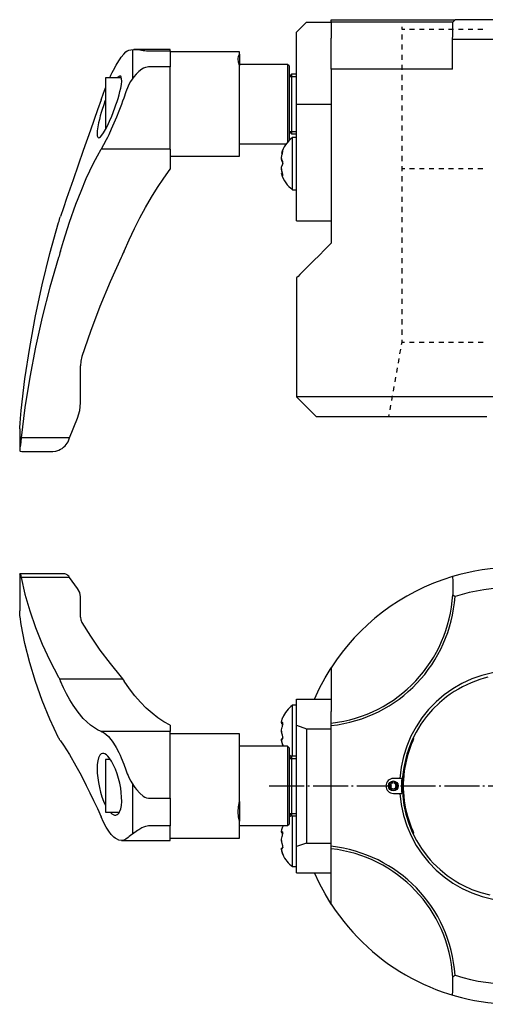
# Model space of a CAD drawing. Extents: x 107 to 443, y 129 to 335.
# Drawn here: x 107 to 201, y 132 to 330 of the extents above; entities that cross this region are included whole.
import ezdxf

# ---------------------------------------------------------------- set-up
doc = ezdxf.new("R2010")
doc.units = 0
doc.header["$MEASUREMENT"] = 0
doc.linetypes.add('AI-LINETYPE-2', pattern=[8.819444, 7.055556, -0.705556, 0.352778, -0.705556])
doc.layers.add('STANDARDEBENE', color=7, linetype='CONTINUOUS')

msp = doc.modelspace()

# ---------------------------------------------------------------- linework, layer by layer
at = {"layer": 'STANDARDEBENE', "color": 7}
for points in [[(164.72, 329.97), (162.72, 327.97)], [(164.72, 329.97), (169.72, 329.97)], [(169.72, 330.46), (172.14, 330.46), (174.51, 330.46), (176.83, 330.46), (179.07, 330.46), (181.21, 330.46), (183.25, 330.46), (185.15, 330.46), (186.92, 330.46), (188.54, 330.46), (189.98, 330.46), (191.25, 330.46), (192.34, 330.46), (193.23, 330.46), (193.91, 330.46), (194.39, 330.46), (194.66, 330.46)], [(169.72, 329.97), (169.72, 330.46)], [(169.72, 329.97), (169.72, 326.77)], [(194.18, 329.97), (193.95, 329.97), (193.5, 329.97), (192.84, 329.97), (191.99, 329.97), (190.93, 329.97), (189.7, 329.97), (188.28, 329.97), (186.7, 329.97), (184.96, 329.97), (183.08, 329.97), (181.07, 329.97), (178.96, 329.97), (176.75, 329.97), (174.46, 329.97), (172.11, 329.97), (169.72, 329.97)], [(194.14, 326.47), (194.19, 327.35), (194.22, 328.22), (194.22, 329.1), (194.18, 329.97)], [(194.66, 330.46), (194.18, 329.97)], [(218.78, 330.46), (215.83, 330.46), (212.83, 330.46), (209.78, 330.46), (206.72, 330.46), (203.66, 330.46), (200.62, 330.46), (197.61, 330.46), (194.66, 330.46)], [(162.72, 289.96), (162.72, 313.48), (162.72, 327.97)], [(184.02, 328.5), (184.02, 329.01)], [(184.51, 328.47), (184.02, 328.47)], [(184.02, 326.47), (184.02, 327.49)], [(186.48, 328.47), (185.5, 328.47)], [(188.44, 328.47), (187.46, 328.47)], [(190.41, 328.47), (189.43, 328.47)], [(192.37, 328.47), (191.39, 328.47)], [(194.34, 328.47), (193.36, 328.47)], [(196.31, 328.47), (195.32, 328.47)], [(198.27, 328.47), (197.29, 328.47)], [(200.24, 328.47), (199.25, 328.47)], [(169.72, 320.47), (169.72, 326.77)], [(184.02, 324.43), (184.02, 325.45)], [(219.31, 326.47), (216.22, 326.47), (213.08, 326.47), (209.91, 326.47), (206.72, 326.47), (203.53, 326.47), (200.36, 326.47), (197.23, 326.47), (194.14, 326.47)], [(194.14, 320.47), (194.14, 326.47)], [(125.09, 318.77), (125.32, 319.26), (125.58, 319.8), (125.84, 320.31), (126.38, 321.31), (126.89, 322.17), (127.15, 322.56), (127.4, 322.91), (127.9, 323.55), (128.32, 323.99)], [(128.32, 323.99), (128.61, 324.19), (128.77, 324.27), (128.94, 324.33), (129.35, 324.42), (129.87, 324.46), (130.15, 324.46), (130.45, 324.44), (131.13, 324.36), (131.82, 324.27), (132.13, 324.23), (132.46, 324.2), (132.9, 324.19)], [(129.65, 324.46), (129.65, 318.6)], [(137.22, 324.47), (129.93, 324.47)], [(132.9, 324.19), (137.22, 324.19)], [(137.22, 324.19), (137.22, 324.4), (137.22, 324.47)], [(137.22, 324.19), (137.22, 322.57)], [(151.22, 323.97), (137.22, 323.97)], [(151.22, 321.21), (151.04, 321.94), (150.97, 322.57), (151.04, 323.09), (151.22, 323.49)], [(151.22, 323.49), (151.22, 323.85), (151.22, 323.97)], [(151.22, 323.49), (151.22, 321.21)], [(184.02, 322.39), (184.02, 323.41)], [(137.22, 322.57), (137.22, 320.94)], [(160.92, 321.47), (151.22, 321.47)], [(161.22, 321.17), (160.92, 321.47)], [(160.92, 321.47), (160.92, 321.35), (160.92, 321.02), (160.92, 320.48), (160.92, 319.74), (160.92, 318.83), (160.92, 317.77), (160.92, 316.59), (160.92, 315.32), (160.92, 314), (160.92, 312.66), (160.92, 311.35), (160.92, 310.1), (160.92, 308.94), (160.92, 307.9), (160.92, 307.02), (160.92, 306.32), (160.92, 305.82)], [(184.02, 320.35), (184.02, 321.37)], [(132.9, 320.94), (132.59, 320.92), (132.27, 320.85), (131.88, 320.69), (131.51, 320.48), (130.92, 320.03), (130.65, 319.78), (130.39, 319.52), (129.89, 318.92), (129.28, 318.03), (129.01, 317.55), (128.76, 317.06), (128.32, 315.95)], [(137.22, 320.94), (132.9, 320.94)], [(137.22, 304.41), (137.22, 305.39), (137.22, 306.54), (137.22, 307.82), (137.22, 309.22), (137.22, 310.71), (137.22, 312.26), (137.22, 313.83), (137.22, 315.39), (137.22, 316.91), (137.22, 318.37), (137.22, 319.72), (137.22, 320.94)], [(151.22, 302.97), (151.22, 303.08), (151.22, 303.39), (151.22, 303.9), (151.22, 304.6), (151.22, 305.48), (151.22, 306.52), (151.22, 307.69), (151.22, 308.99), (151.22, 310.37), (151.22, 311.81), (151.22, 313.28), (151.22, 314.76), (151.22, 316.21), (151.22, 317.61), (151.22, 318.93), (151.22, 320.14), (151.22, 321.21)], [(161.22, 321.17), (161.22, 321.06), (161.22, 320.74), (161.22, 320.23), (161.22, 319.52), (161.22, 318.65), (161.22, 317.64), (161.22, 316.51), (161.22, 315.29), (161.22, 314.03), (161.22, 312.75), (161.22, 311.49), (161.22, 310.28), (161.22, 309.16), (161.22, 308.17), (161.22, 307.31), (161.22, 306.63), (161.22, 306.14)], [(161.72, 319.47), (161.22, 318.97)], [(162.72, 319.47), (161.72, 319.47)], [(161.72, 319.47), (161.72, 319.36), (161.72, 319.06), (161.72, 318.57), (161.72, 317.9), (161.72, 317.08), (161.72, 316.14), (161.72, 315.11), (161.72, 314.02), (161.72, 312.91), (161.72, 311.82), (161.72, 310.79), (161.72, 309.85), (161.72, 309.03), (161.72, 308.36), (161.72, 307.87), (161.72, 307.57), (161.72, 307.46)], [(169.72, 320.47), (169.72, 285.46)], [(194.14, 320.47), (191.18, 320.47), (188.31, 320.47), (185.52, 320.47), (182.84, 320.47), (180.29, 320.47), (177.86, 320.47), (175.58, 320.47), (173.46, 320.47), (171.5, 320.47), (169.72, 320.47)], [(127.42, 318.77), (124.22, 318.77)], [(124.22, 318.77), (124.22, 318.65), (124.22, 318.33), (124.22, 317.8), (124.22, 317.09), (124.22, 316.23), (124.22, 315.25), (124.22, 314.2), (124.22, 313.12), (124.22, 312.05), (124.22, 311.04), (124.22, 310.13), (124.22, 309.37), (124.22, 308.77), (124.22, 308.37)], [(126.74, 314.61), (126.95, 315.31), (127.04, 315.65), (127.12, 315.98), (127.27, 316.64), (127.41, 317.41), (127.48, 318.07), (127.47, 318.55), (127.4, 318.89), (127.27, 319.07), (127.08, 319.11), (126.57, 318.77)], [(161.26, 319.01), (162.72, 319.01)], [(184.02, 318.31), (184.02, 319.33)], [(123.34, 314.34), (123.8, 315.63), (124.22, 316.73)], [(128.32, 315.95), (127.89, 314.68), (127.66, 314.03), (127.43, 313.4), (126.92, 312.06), (126.42, 310.82), (126.17, 310.2), (125.91, 309.61), (125.38, 308.4), (124.86, 307.28), (124.6, 306.75), (124.35, 306.24), (123.83, 305.26), (123.34, 304.41)], [(184.02, 316.27), (184.02, 317.29)], [(123.34, 314.34), (122.61, 312.28), (121.16, 308.18), (119.73, 304.13), (118.68, 301.13), (117.67, 298.21), (117.01, 296.29), (116.37, 294.42), (115.74, 292.59), (115.14, 290.81)], [(124.22, 314.34), (124.11, 314.05), (123.85, 313.31), (123.72, 312.94), (123.6, 312.56), (123.35, 311.77), (123.15, 311.07), (123.06, 310.72), (122.98, 310.39), (122.82, 309.69), (122.66, 308.85), (122.56, 308.09), (122.53, 307.53), (122.56, 307.08), (122.64, 306.8), (122.78, 306.67), (122.97, 306.7), (123.21, 306.87), (123.49, 307.21), (123.82, 307.69), (124.2, 308.33), (124.6, 309.11), (125.03, 310.03), (125.47, 311.06), (125.76, 311.78), (125.9, 312.16), (126.04, 312.52), (126.32, 313.32), (126.54, 313.96), (126.74, 314.61)], [(162.72, 313.48), (169.72, 313.48)], [(184.02, 314.23), (184.02, 315.25)], [(184.02, 312.19), (184.02, 313.21)], [(184.02, 310.15), (184.02, 311.17)], [(161.22, 307.97), (161.72, 307.46)], [(161.26, 307.93), (162.72, 307.93)], [(161.72, 307.46), (162.72, 307.46)], [(184.02, 308.11), (184.02, 309.13)], [(162.72, 306.71), (161.92, 306.71)], [(161.92, 296.21), (161.92, 296.33), (161.92, 296.67), (161.92, 297.22), (161.92, 297.95), (161.92, 298.84), (161.92, 299.84), (161.92, 300.92), (161.92, 302.01), (161.92, 303.09), (161.92, 304.09), (161.92, 304.98), (161.92, 305.71), (161.92, 306.26), (161.92, 306.6), (161.92, 306.71)], [(184.02, 306.07), (184.02, 307.09)], [(115.14, 283.85), (115.72, 285.82), (116.93, 289.65), (118.24, 293.31), (119.28, 295.94), (120.34, 298.44), (121.08, 300.03), (121.82, 301.56), (122.58, 303.02), (123.34, 304.41)], [(137.22, 304.41), (123.34, 304.41)], [(137.22, 304.41), (137.22, 302.46), (137.22, 300.36)], [(151.22, 305.46), (160.63, 305.46)], [(159.81, 303.82), (159.74, 303.62), (159.7, 303.49)], [(159.81, 303.33), (159.87, 303.52), (159.91, 303.71), (159.94, 303.87), (159.95, 303.97), (159.94, 304.02), (159.91, 304.01), (159.87, 303.95), (159.81, 303.82)], [(184.02, 304.03), (184.02, 305.05)], [(137.22, 302.97), (151.22, 302.97)], [(159.81, 302.14), (159.77, 302.18), (159.74, 302.24), (159.71, 302.33), (159.7, 302.44), (159.69, 302.56), (159.7, 302.7), (159.71, 302.85), (159.73, 303), (159.77, 303.17), (159.81, 303.33)], [(159.69, 302.48), (159.69, 302.38), (159.7, 302.24), (159.71, 302.13), (159.73, 302.03), (159.77, 301.94), (159.81, 301.88)], [(159.7, 303.48), (159.85, 303.48)], [(159.81, 301.05), (159.84, 301.09), (159.87, 301.14), (159.89, 301.2), (159.91, 301.28), (159.93, 301.36), (159.94, 301.46), (159.95, 301.55), (159.95, 301.64), (159.95, 301.73), (159.94, 301.81), (159.93, 301.89), (159.91, 301.96), (159.89, 302.02), (159.87, 302.08), (159.84, 302.12), (159.81, 302.14)], [(159.81, 301.88), (159.84, 301.84), (159.87, 301.79), (159.89, 301.73), (159.91, 301.65), (159.93, 301.57), (159.94, 301.47)], [(184.02, 301.99), (184.02, 303.01)], [(127.95, 283.85), (128.98, 286.13), (130.05, 288.37), (131.15, 290.53), (132.3, 292.65), (133.48, 294.68), (134.7, 296.66), (135.94, 298.55), (137.22, 300.36)], [(159.81, 299.78), (159.77, 299.93), (159.74, 300.09), (159.71, 300.25), (159.7, 300.41), (159.69, 300.55), (159.7, 300.69), (159.71, 300.8), (159.73, 300.9), (159.77, 300.99), (159.81, 301.05)], [(159.69, 300.45), (159.69, 300.37), (159.7, 300.23), (159.71, 300.08), (159.73, 299.93), (159.77, 299.76), (159.81, 299.6)], [(159.81, 299.18), (159.87, 299.08), (159.91, 299.03), (159.94, 299.05), (159.95, 299.13), (159.94, 299.26), (159.91, 299.42), (159.87, 299.59), (159.81, 299.78)], [(159.81, 299.6), (159.85, 299.45)], [(183.97, 299.95), (183.97, 300.47)], [(184.02, 300.47), (184.02, 300.98)], [(184.02, 300.47), (184.51, 300.47)], [(185.5, 300.47), (186.48, 300.47)], [(187.46, 300.47), (188.44, 300.47)], [(189.43, 300.47), (190.41, 300.47)], [(191.39, 300.47), (192.37, 300.47)], [(193.36, 300.47), (194.34, 300.47)], [(195.32, 300.47), (196.31, 300.47)], [(197.29, 300.47), (198.27, 300.47)], [(199.25, 300.47), (200.24, 300.47)], [(159.9, 299.45), (159.7, 299.45)], [(159.7, 299.44), (159.7, 299.45), (159.73, 299.37), (159.81, 299.18)], [(183.97, 297.89), (183.97, 298.92)], [(161.92, 296.21), (162.72, 296.21)], [(183.97, 295.83), (183.97, 296.86)], [(183.97, 293.77), (183.97, 294.8)], [(183.97, 291.72), (183.97, 292.74)], [(114.75, 289.58), (114.85, 289.9), (114.94, 290.21), (115.04, 290.52), (115.14, 290.81)], [(162.72, 289.96), (169.72, 289.96)], [(183.97, 289.66), (183.97, 290.69)], [(107.21, 251.7), (107.98, 258.08), (108.94, 264.44), (110.1, 270.78), (111.46, 277.08), (113.01, 283.35), (114.75, 289.58)], [(183.97, 287.6), (183.97, 288.63)], [(183.97, 285.54), (183.97, 286.57)], [(115.14, 283.85), (115.04, 283.51), (114.94, 283.18), (114.85, 282.85), (114.75, 282.53)], [(127.95, 283.85), (127.8, 283.51), (127.65, 283.18), (127.5, 282.85), (127.35, 282.53)], [(169.72, 285.46), (168.42, 284.16), (167.25, 282.99), (166.2, 281.94), (165.29, 281.03), (164.51, 280.25), (163.87, 279.61), (163.37, 279.11), (163.01, 278.75), (162.79, 278.54), (162.72, 278.47)], [(183.97, 283.48), (183.97, 284.51)], [(114.75, 282.53), (113.01, 276.56), (111.46, 270.54), (110.1, 264.5), (108.94, 258.42), (107.98, 252.32), (107.21, 246.2)], [(127.35, 282.53), (125.13, 277.63), (123.07, 272.68), (121.18, 267.68), (119.47, 262.63)], [(183.97, 281.42), (183.97, 282.45)], [(183.97, 279.36), (183.97, 280.39)], [(162.72, 278.47), (162.72, 254.47), (166.72, 250.47)], [(183.97, 277.3), (183.97, 278.33)], [(183.97, 275.24), (183.97, 276.27)], [(183.97, 273.19), (183.97, 274.21)], [(183.97, 271.13), (183.97, 272.16)], [(183.97, 269.07), (183.97, 270.1)], [(183.97, 267.01), (183.97, 268.04)], [(183.97, 265.47), (183.97, 265.98)], [(183.56, 263.12), (183.72, 264.06)], [(183.89, 265), (183.97, 265.47), (184.47, 265.47)], [(185.46, 265.47), (186.45, 265.47)], [(187.44, 265.47), (188.42, 265.47)], [(189.41, 265.47), (190.4, 265.47)], [(191.39, 265.47), (192.38, 265.47)], [(193.37, 265.47), (194.36, 265.47)], [(195.35, 265.47), (196.34, 265.47)], [(197.33, 265.47), (198.32, 265.47)], [(199.3, 265.47), (200.29, 265.47)], [(119.47, 262.63), (119.24, 261.68), (119.16, 260.72)], [(183.23, 261.25), (183.39, 262.18)], [(119.16, 253.27), (119.16, 260.72)], [(182.9, 259.37), (183.06, 260.31)], [(182.57, 257.5), (182.73, 258.43)], [(182.24, 255.62), (182.4, 256.56)], [(203.72, 254.47), (200.73, 254.47), (197.77, 254.47), (194.85, 254.47), (191.99, 254.47), (189.19, 254.47), (186.48, 254.47), (183.86, 254.47), (181.35, 254.47), (178.95, 254.47), (176.69, 254.47), (174.57, 254.47), (172.59, 254.47), (170.78, 254.47), (169.13, 254.47), (167.66, 254.47), (166.37, 254.47), (165.26, 254.47), (164.35, 254.47), (163.64, 254.47), (163.13, 254.47), (162.83, 254.47), (162.72, 254.47)], [(181.91, 253.75), (182.07, 254.68)], [(118.57, 250.21), (119.01, 251.72), (119.16, 253.27)], [(181.58, 251.87), (181.74, 252.81)], [(106.92, 248.29), (106.99, 249.21), (107.06, 250.14), (107.13, 250.93), (107.21, 251.7)], [(116.81, 245.79), (116.98, 246.2), (118.57, 250.21)], [(201.03, 250.47), (198.22, 250.47), (195.45, 250.47), (192.74, 250.47), (190.11, 250.47), (187.55, 250.47), (185.1, 250.47), (182.75, 250.47), (180.53, 250.47), (178.44, 250.47), (176.49, 250.47), (174.7, 250.47), (173.07, 250.47), (171.62, 250.47), (170.34, 250.47), (169.24, 250.47), (168.34, 250.47), (167.64, 250.47), (167.13, 250.47), (166.82, 250.47), (166.72, 250.47)], [(181.33, 250.47), (181.41, 250.93)], [(106.92, 248.07), (106.92, 248.29)], [(106.92, 248.07), (106.92, 243.81)], [(107.21, 246.2), (107.13, 245.44), (107.05, 244.77), (106.98, 244.28), (106.92, 243.89)], [(116.98, 246.2), (107.21, 246.2)], [(113.1, 243.45), (113.61, 243.47), (114.23, 243.57), (114.83, 243.77), (115.16, 243.92), (115.48, 244.11), (115.78, 244.34), (116.07, 244.61), (116.28, 244.86), (116.66, 245.45), (116.81, 245.79)], [(106.92, 243.89), (106.92, 243.79), (106.96, 243.62), (107.01, 243.56), (107.34, 243.45)], [(107.34, 243.45), (113.1, 243.45)], [(106.92, 218.78), (106.92, 218.81)], [(106.92, 218.78), (106.92, 211.4)], [(115.58, 218.85), (106.97, 218.85)], [(106.97, 218.84), (106.99, 218.85), (107.06, 218.72), (107.13, 218.48), (107.21, 218.12)], [(116.98, 218.12), (116.81, 218.34), (116.65, 218.51), (116.46, 218.65), (116.24, 218.75), (116, 218.82), (115.58, 218.85)], [(194.14, 218.27), (194.19, 217.36), (194.22, 216.45), (194.22, 215.54), (194.18, 214.61)], [(107.21, 218.12), (107.98, 214.73), (108.94, 211.36), (110.1, 208), (111.46, 204.66), (113.01, 201.34), (114.75, 198.03)], [(119.16, 210.09), (119.16, 214.21), (119.01, 215.06), (118.57, 215.9), (116.98, 218.12), (107.21, 218.12)], [(194.18, 214.61), (194.66, 214.24)], [(106.92, 211.19), (106.92, 211.4)], [(107.21, 208.59), (107.13, 209.11), (107.05, 209.77), (106.98, 210.44), (106.92, 211.19)], [(114.75, 185.82), (113.01, 189.57), (111.46, 193.34), (110.1, 197.13), (108.94, 200.93), (107.98, 204.76), (107.21, 208.59)], [(119.16, 210.09), (119.24, 209.56), (119.47, 209.03)], [(119.47, 209.03), (121.18, 206.24), (123.07, 203.48), (125.13, 200.74), (127.35, 198.03), (127.5, 197.85), (127.65, 197.66), (127.8, 197.45), (127.95, 197.23)], [(166.35, 193.6), (167.36, 195.77), (168.49, 197.87), (169.72, 199.92)], [(169.72, 199.92), (169.72, 191.06)], [(114.75, 198.03), (114.85, 197.85), (114.94, 197.66), (115.04, 197.45), (115.14, 197.23)], [(114.94, 197.67), (127.64, 197.67)], [(123.34, 187.07), (122.61, 187.41), (121.16, 188.37), (119.73, 189.69), (118.68, 190.93), (117.67, 192.37), (117.01, 193.45), (116.37, 194.62), (115.74, 195.88), (115.14, 197.23)], [(137.22, 188.31), (136, 189), (134.78, 189.8), (133.59, 190.73), (132.41, 191.78), (131.26, 192.95), (130.12, 194.25), (129.02, 195.67), (127.95, 197.23)], [(201.29, 197.99), (200.53, 197.79), (199.64, 197.52), (197.88, 196.88), (196.16, 196.08), (195.32, 195.62), (194.49, 195.12), (193.69, 194.58), (192.93, 194.04), (191.49, 192.85), (190.13, 191.52), (188.88, 190.06), (188.29, 189.29), (187.76, 188.53), (186.8, 186.92), (185.95, 185.22), (185.25, 183.43), (184.95, 182.51), (184.71, 181.61), (184.33, 179.78), (184.09, 177.9), (184.02, 175.98), (184.05, 175.01), (184.11, 174.08), (184.36, 172.23), (184.76, 170.38), (185.33, 168.54), (185.68, 167.64), (186.04, 166.78), (186.89, 165.11), (187.88, 163.5), (189.03, 161.95), (189.65, 161.22), (190.28, 160.53), (191.63, 159.24), (193.1, 158.04), (194.7, 156.96), (195.53, 156.47), (196.35, 156.03), (198.05, 155.26), (199.84, 154.62), (201.7, 154.13)], [(162.72, 188.33), (162.72, 193.6)], [(162.72, 193.6), (169.72, 193.6)], [(162.72, 192.35), (161.92, 192.35)], [(161.92, 187.1), (161.92, 188.27), (161.92, 189.38), (161.92, 190.38), (161.92, 191.21), (161.92, 191.83), (161.92, 192.22), (161.92, 192.35)], [(169.72, 188.77), (169.72, 191.06)], [(159.81, 188.86), (159.77, 188.81), (159.74, 188.8), (159.71, 188.81), (159.7, 188.84), (159.69, 188.9), (159.7, 188.98), (159.71, 189.08), (159.73, 189.2), (159.77, 189.34), (159.81, 189.5)], [(159.69, 188.86), (159.69, 188.79), (159.7, 188.72), (159.71, 188.67), (159.75, 188.64)], [(159.73, 188.8), (159.93, 188.8)], [(159.75, 188.63), (159.95, 188.63)], [(159.81, 189.5), (159.84, 189.59), (159.87, 189.67), (159.89, 189.74), (159.91, 189.81), (159.93, 189.85), (159.94, 189.89)], [(159.81, 187.94), (159.87, 188.1), (159.91, 188.29), (159.94, 188.49), (159.95, 188.65), (159.94, 188.78), (159.91, 188.86), (159.87, 188.89), (159.81, 188.86)], [(159.9, 188.63), (159.91, 188.62), (159.94, 188.49)], [(169.72, 188.26), (169.72, 188.77)], [(123.34, 187.07), (123.8, 186.89), (124.04, 186.74), (124.28, 186.56), (124.81, 186.06), (125.32, 185.45), (125.58, 185.1), (125.84, 184.72), (126.38, 183.82), (126.89, 182.83), (127.15, 182.29), (127.4, 181.74), (127.9, 180.5), (128.32, 179.31)], [(137.22, 187.07), (123.34, 187.07)], [(137.22, 188.31), (137.22, 187.6), (137.22, 187.07)], [(137.22, 173.66), (137.22, 175.21), (137.22, 176.78), (137.22, 178.34), (137.22, 179.85), (137.22, 181.29), (137.22, 182.61), (137.22, 183.81), (137.22, 184.85), (137.22, 185.71), (137.22, 186.38), (137.22, 186.83), (137.22, 187.07)], [(151.22, 186.6), (137.22, 186.6)], [(151.22, 172.95), (151.22, 174.42), (151.22, 175.93), (151.22, 177.44), (151.22, 178.92), (151.22, 180.35), (151.22, 181.68), (151.22, 182.9), (151.22, 183.98), (151.22, 184.9), (151.22, 185.63), (151.22, 186.16), (151.22, 186.49), (151.22, 186.6)], [(159.81, 186.52), (159.74, 186.76), (159.7, 187.06), (159.7, 187.37), (159.73, 187.67), (159.81, 187.94)], [(159.7, 187.1), (159.7, 186.84), (159.73, 186.54), (159.81, 186.26)], [(159.81, 185.55), (159.87, 185.54), (159.91, 185.59), (159.94, 185.7), (159.95, 185.86), (159.94, 186.03), (159.91, 186.21), (159.87, 186.38), (159.81, 186.52)], [(161.92, 182.1), (161.92, 182.55), (161.92, 183.19), (161.92, 184.01), (161.92, 184.96), (161.92, 186.01), (161.92, 187.1)], [(162.72, 188.33), (164.72, 187.6), (164.72, 164.6)], [(162.72, 163.88), (162.72, 188.33)], [(164.72, 187.6), (169.72, 187.6)], [(169.72, 163.94), (169.72, 188.26)], [(115.14, 185.16), (115.04, 185.3), (114.94, 185.46), (114.85, 185.63), (114.75, 185.82)], [(115.14, 185.16), (115.72, 184.33), (116.93, 182.42), (118.24, 180.17), (119.28, 178.27), (120.34, 176.2), (121.08, 174.72), (121.82, 173.17), (122.58, 171.55), (123.34, 169.86)], [(159.81, 184.77), (159.77, 184.92), (159.74, 185.07), (159.71, 185.2), (159.7, 185.32), (159.69, 185.41), (159.7, 185.49), (159.71, 185.54), (159.73, 185.57), (159.77, 185.57), (159.81, 185.55)], [(159.69, 185.35), (159.69, 185.31), (159.7, 185.22), (159.71, 185.13), (159.73, 185.01), (159.77, 184.87), (159.81, 184.71)], [(159.9, 185.58), (159.75, 185.58)], [(159.81, 186.26), (159.87, 186.1), (159.91, 185.91), (159.94, 185.71)], [(159.81, 184.71), (159.84, 184.62), (159.87, 184.54), (159.89, 184.46), (159.91, 184.4), (159.93, 184.36), (159.94, 184.32), (159.95, 184.31), (159.95, 184.31), (159.95, 184.32), (159.94, 184.35), (159.93, 184.4), (159.91, 184.45), (159.89, 184.52), (159.87, 184.59), (159.84, 184.68), (159.81, 184.77)], [(186.31, 185.56), (186.29, 185.53), (186.22, 185.37), (186.12, 185.14), (185.82, 184.43), (185.45, 183.44), (185.06, 182.2), (184.71, 180.74), (184.42, 179.11), (184.26, 177.35), (184.07, 177.35)], [(186.33, 185.6), (186.21, 185.75)], [(126.74, 170.46), (126.95, 170.7), (127.04, 170.86), (127.12, 171.03), (127.27, 171.47), (127.41, 172.15), (127.48, 172.98), (127.47, 173.83), (127.4, 174.76), (127.27, 175.68), (127.08, 176.64), (126.84, 177.6), (126.55, 178.54), (126.21, 179.45), (125.83, 180.31), (125.42, 181.08), (124.98, 181.73), (124.69, 182.08), (124.55, 182.23), (124.4, 182.35), (124.11, 182.55), (123.85, 182.64), (123.72, 182.66), (123.6, 182.65), (123.35, 182.56), (123.15, 182.39), (123.06, 182.27), (122.98, 182.14), (122.82, 181.78), (122.66, 181.18), (122.56, 180.41), (122.53, 179.6), (122.56, 178.68), (122.64, 177.76), (122.78, 176.78), (122.97, 175.81), (123.21, 174.84), (123.49, 173.9), (123.82, 173.02), (124.22, 172.16)], [(160.92, 184.1), (151.22, 184.1)], [(161.22, 183.8), (160.92, 184.1)], [(160.92, 184.1), (160.92, 183.99), (160.92, 183.67), (160.92, 183.14), (160.92, 182.42), (160.92, 181.52), (160.92, 180.48), (160.92, 179.32), (160.92, 178.07), (160.92, 176.76), (160.92, 175.44), (160.92, 174.14), (160.92, 172.89), (160.92, 171.73), (160.92, 170.69), (160.92, 169.79), (160.92, 169.07), (160.92, 168.54), (160.92, 168.21), (160.92, 168.1)], [(161.22, 183.8), (161.22, 183.7), (161.22, 183.39), (161.22, 182.88), (161.22, 182.18), (161.22, 181.32), (161.22, 180.32), (161.22, 179.2), (161.22, 177.99), (161.22, 176.74), (161.22, 175.47), (161.22, 174.21), (161.22, 173.01), (161.22, 171.89), (161.22, 170.89), (161.22, 170.03), (161.22, 169.33), (161.22, 168.82), (161.22, 168.51), (161.22, 168.4)], [(125.2, 181.4), (124.22, 181.4)], [(124.22, 181.4), (124.22, 181.3), (124.22, 181), (124.22, 180.51), (124.22, 179.85), (124.22, 179.05), (124.22, 178.13), (124.22, 177.14), (124.22, 176.1), (124.22, 175.07), (124.22, 174.08), (124.22, 173.16), (124.22, 172.36), (124.22, 171.7), (124.22, 171.21), (124.22, 170.91), (124.22, 170.8)], [(161.72, 182.1), (161.22, 181.6)], [(161.26, 181.64), (162.72, 181.64)], [(162.72, 182.1), (161.72, 182.1)], [(161.72, 182.1), (161.72, 182), (161.72, 181.7), (161.72, 181.21), (161.72, 180.54), (161.72, 179.72), (161.72, 178.78), (161.72, 177.75), (161.72, 176.66), (161.72, 175.55), (161.72, 174.46), (161.72, 173.43), (161.72, 172.49), (161.72, 171.67), (161.72, 171), (161.72, 170.51), (161.72, 170.21), (161.72, 170.1)], [(128.32, 179.31), (128.61, 178.55), (128.77, 178.17), (128.94, 177.8), (129.35, 177.04), (129.87, 176.19), (130.15, 175.78), (130.45, 175.39), (131.13, 174.61), (131.82, 174.03), (132.13, 173.86), (132.46, 173.72), (132.9, 173.66)], [(181.91, 177.05), (181.98, 176.92)], [(181.98, 176.92), (182.11, 176.69)], [(183.54, 177.6), (182.22, 177.6)], [(182.46, 176.92), (182.33, 176.69)], [(182.46, 176.92), (182.54, 177.05)], [(183.91, 177.6), (183.81, 177.6), (183.54, 177.6)], [(129.65, 176.53), (129.65, 166.37)], [(182.22, 174.6), (183.54, 174.6)], [(183.54, 174.6), (183.81, 174.6), (183.91, 174.6)], [(184.06, 174.85), (184.26, 174.85), (184.32, 173.97), (184.42, 173.1), (184.7, 171.47), (185.06, 170.01), (185.45, 168.77), (185.82, 167.78), (186.12, 167.07), (186.22, 166.83), (186.31, 166.65)], [(132.9, 173.66), (137.22, 173.66)], [(137.22, 173.66), (137.22, 170.85)], [(151.22, 172.95), (151.22, 169), (151.04, 169.89), (150.97, 170.85), (151.04, 171.87), (151.22, 172.95)], [(124.22, 170.8), (127.01, 170.8)], [(125.14, 170.8), (125.47, 170.49), (125.76, 170.32), (125.9, 170.26), (126.04, 170.23), (126.32, 170.23), (126.54, 170.31), (126.74, 170.46)], [(137.22, 170.85), (137.22, 168.04)], [(161.22, 170.6), (161.72, 170.1)], [(128.32, 165.39), (127.89, 165.17), (127.66, 165.12), (127.43, 165.1), (126.92, 165.19), (126.42, 165.43), (126.17, 165.6), (125.91, 165.8), (125.38, 166.34), (124.86, 167.01), (124.6, 167.39), (124.35, 167.81), (123.83, 168.78), (123.34, 169.86)], [(151.22, 165.6), (151.22, 165.74), (151.22, 166.17), (151.22, 166.87), (151.22, 167.82), (151.22, 169)], [(161.26, 170.56), (162.72, 170.56)], [(161.72, 170.1), (162.72, 170.1)], [(161.92, 165.1), (161.92, 166.2), (161.92, 167.25), (161.92, 168.2), (161.92, 169.02), (161.92, 169.66), (161.92, 170.1)], [(132.9, 168.04), (132.59, 168.01), (132.27, 167.95), (131.88, 167.81), (131.51, 167.63), (130.92, 167.28), (130.65, 167.1), (130.39, 166.92), (129.89, 166.55), (129.28, 166.1), (129.01, 165.89), (128.76, 165.71), (128.32, 165.39)], [(137.22, 168.04), (132.9, 168.04)], [(137.22, 165.1), (137.22, 165.23), (137.22, 165.59), (137.22, 166.19), (137.22, 167.01), (137.22, 168.04)], [(151.22, 168.1), (160.92, 168.1)], [(159.81, 166.86), (159.77, 166.81), (159.74, 166.8), (159.71, 166.81), (159.7, 166.84), (159.69, 166.9), (159.7, 166.98), (159.71, 167.08), (159.73, 167.2), (159.77, 167.34), (159.81, 167.5)], [(159.69, 166.86), (159.69, 166.79), (159.7, 166.72), (159.71, 166.67), (159.75, 166.64)], [(159.73, 166.8), (159.93, 166.8)], [(159.75, 166.63), (159.95, 166.63)], [(159.81, 167.5), (159.84, 167.59), (159.87, 167.67), (159.89, 167.74), (159.91, 167.81), (159.93, 167.85), (159.94, 167.89)], [(159.81, 165.94), (159.87, 166.1), (159.91, 166.29), (159.94, 166.49), (159.95, 166.65), (159.94, 166.78), (159.91, 166.86), (159.87, 166.89), (159.81, 166.86)], [(159.9, 166.63), (159.91, 166.62), (159.94, 166.49)], [(160.92, 168.1), (161.22, 168.4)], [(127.45, 165.1), (137.22, 165.1)], [(137.22, 165.6), (151.22, 165.6)], [(159.81, 164.52), (159.74, 164.76), (159.7, 165.06), (159.7, 165.37), (159.73, 165.67), (159.81, 165.94)], [(159.7, 165.1), (159.7, 164.84), (159.73, 164.54), (159.81, 164.26)], [(161.92, 159.85), (161.92, 159.99), (161.92, 160.37), (161.92, 161), (161.92, 161.83), (161.92, 162.83), (161.92, 163.94), (161.92, 165.1)], [(186.21, 166.45), (186.33, 166.61)], [(159.81, 162.77), (159.77, 162.92), (159.74, 163.07), (159.71, 163.2), (159.7, 163.32), (159.69, 163.41), (159.7, 163.49), (159.71, 163.54), (159.73, 163.57), (159.77, 163.57), (159.81, 163.55)], [(159.69, 163.35), (159.69, 163.31), (159.7, 163.22), (159.71, 163.13), (159.73, 163.01), (159.77, 162.87), (159.81, 162.71)], [(159.9, 163.58), (159.75, 163.58)], [(159.81, 163.55), (159.87, 163.54), (159.91, 163.59), (159.94, 163.7), (159.95, 163.86), (159.94, 164.03), (159.91, 164.21), (159.87, 164.38), (159.81, 164.52)], [(159.81, 164.26), (159.87, 164.1), (159.91, 163.91), (159.94, 163.71)], [(159.81, 162.71), (159.84, 162.62), (159.87, 162.54), (159.89, 162.46), (159.91, 162.4), (159.93, 162.36), (159.94, 162.32), (159.95, 162.31), (159.95, 162.31), (159.95, 162.32), (159.94, 162.35), (159.93, 162.4), (159.91, 162.45), (159.89, 162.51), (159.87, 162.59), (159.84, 162.68), (159.81, 162.77)], [(164.72, 164.6), (162.72, 163.88)], [(162.72, 158.6), (162.72, 163.88)], [(164.72, 164.6), (169.72, 164.6)], [(169.72, 163.44), (169.72, 163.94)], [(169.72, 161.15), (169.72, 163.44)], [(169.72, 152.29), (169.72, 161.15)], [(161.92, 159.85), (162.72, 159.85)], [(162.72, 158.6), (169.72, 158.6)], [(169.72, 152.29), (168.49, 154.33), (167.36, 156.44), (166.35, 158.6)], [(194.14, 133.94), (194.19, 134.85), (194.22, 135.75), (194.22, 136.67), (194.18, 137.59)], [(194.66, 137.97), (194.18, 137.59)]]:
    msp.add_lwpolyline(points, dxfattribs=at)
at = {"layer": 'STANDARDEBENE', "color": 250, "linetype": 'AI-LINETYPE-2'}
msp.add_lwpolyline([(157.22, 176.1), (315.1, 176.1)], dxfattribs=at)
at = {"layer": 'STANDARDEBENE', "color": 7}
for points in [[(161.92, 306.71), (160.77, 305.91), (160.01, 304.75), (159.69, 303.5)], [(159.69, 299.43), (160.04, 298.07), (160.86, 296.95), (161.92, 296.22)], [(219.31, 218.27), (210.71, 220.83), (201.94, 220.65), (194.14, 218.27)], [(194.14, 218.27), (183.63, 215.13), (175.17, 208.42), (169.72, 199.92)], [(218.78, 214.24), (210.57, 216.84), (202.14, 216.65), (194.66, 214.24)], [(169.72, 188.77), (183.25, 190.25), (193.4, 201.31), (194.18, 214.61)], [(169.72, 188.26), (183.4, 189.74), (193.7, 200.82), (194.66, 214.24)], [(161.92, 192.35), (161, 191.71), (160.33, 190.84), (159.94, 189.89)], [(159.94, 184.32), (159.97, 184.24), (160.01, 184.17), (160.04, 184.1)], [(161.22, 182.43), (161.37, 182.29), (161.52, 182.15), (161.66, 182.05)], [(182.82, 176.1), (182.82, 176.4), (182.61, 176.64), (182.33, 176.69)], [(183.08, 176.1), (183.08, 176.49), (182.82, 176.81), (182.46, 176.92)], [(183.91, 177.6), (183.84, 176.55), (183.84, 175.51), (183.91, 174.6)], [(184.26, 177.35), (184.21, 176.48), (184.21, 175.61), (184.26, 174.85)], [(161.66, 170.16), (161.5, 170.04), (161.35, 169.9), (161.22, 169.78)], [(160.04, 168.1), (160, 168.03), (159.97, 167.95), (159.94, 167.89)], [(194.66, 137.97), (193.75, 151.69), (183.09, 162.44), (169.72, 163.94)], [(194.18, 137.59), (193.45, 151.18), (182.97, 161.93), (169.72, 163.44)], [(159.94, 162.32), (160.37, 161.28), (161.08, 160.43), (161.92, 159.85)], [(194.66, 137.97), (202.88, 135.37), (211.31, 135.56), (218.78, 137.97)]]:
    msp.add_open_spline(points, degree=3, dxfattribs=at)
for points, knots in [([(229.95, 176.1), (229.95, 188.93), (219.55, 199.33), (206.72, 199.33), (194.42, 199.33), (184.35, 189.77), (183.54, 177.6)], [0, 0, 0, 0, 1, 1, 1, 2, 2, 2, 2]), ([(182.22, 177.6), (181.39, 177.6), (180.72, 176.93), (180.72, 176.1), (180.72, 175.28), (181.39, 174.6), (182.22, 174.6)], [0, 0, 0, 0, 1, 1, 1, 2, 2, 2, 2]), ([(183.22, 176.1), (183.22, 176.66), (182.78, 177.1), (182.22, 177.1), (181.67, 177.1), (181.22, 176.66), (181.22, 176.1), (181.22, 175.55), (181.67, 175.1), (182.22, 175.1), (182.78, 175.1), (183.22, 175.55), (183.22, 176.1)], [0, 0, 0, 0, 1, 1, 1, 2, 2, 2, 3, 3, 3, 4, 4, 4, 4]), ([(181.98, 176.92), (181.61, 176.81), (181.37, 176.48), (181.37, 176.1), (181.37, 175.63), (181.75, 175.25), (182.22, 175.25), (182.69, 175.25), (183.08, 175.63), (183.08, 176.1)], [0, 0, 0, 0, 1, 1, 1, 2, 2, 2, 3, 3, 3, 3]), ([(182.11, 176.69), (181.83, 176.64), (181.62, 176.39), (181.62, 176.1), (181.62, 175.77), (181.89, 175.5), (182.22, 175.5), (182.55, 175.5), (182.82, 175.77), (182.82, 176.1)], [0, 0, 0, 0, 1, 1, 1, 2, 2, 2, 3, 3, 3, 3]), ([(169.72, 152.29), (178.09, 139.3), (192.14, 132.18), (206.72, 132.1), (231.02, 132.1), (250.72, 151.8), (250.72, 176.1)], [0, 0, 0, 0, 1, 1, 1, 2, 2, 2, 2]), ([(183.54, 174.6), (184.34, 162.33), (194.53, 152.9), (206.72, 152.88), (219.55, 152.88), (229.95, 163.28), (229.95, 176.1)], [0, 0, 0, 0, 1, 1, 1, 2, 2, 2, 2])]:
    msp.add_open_spline(points, degree=3, knots=knots, dxfattribs=at)

doc.saveas('drawing.dxf')
